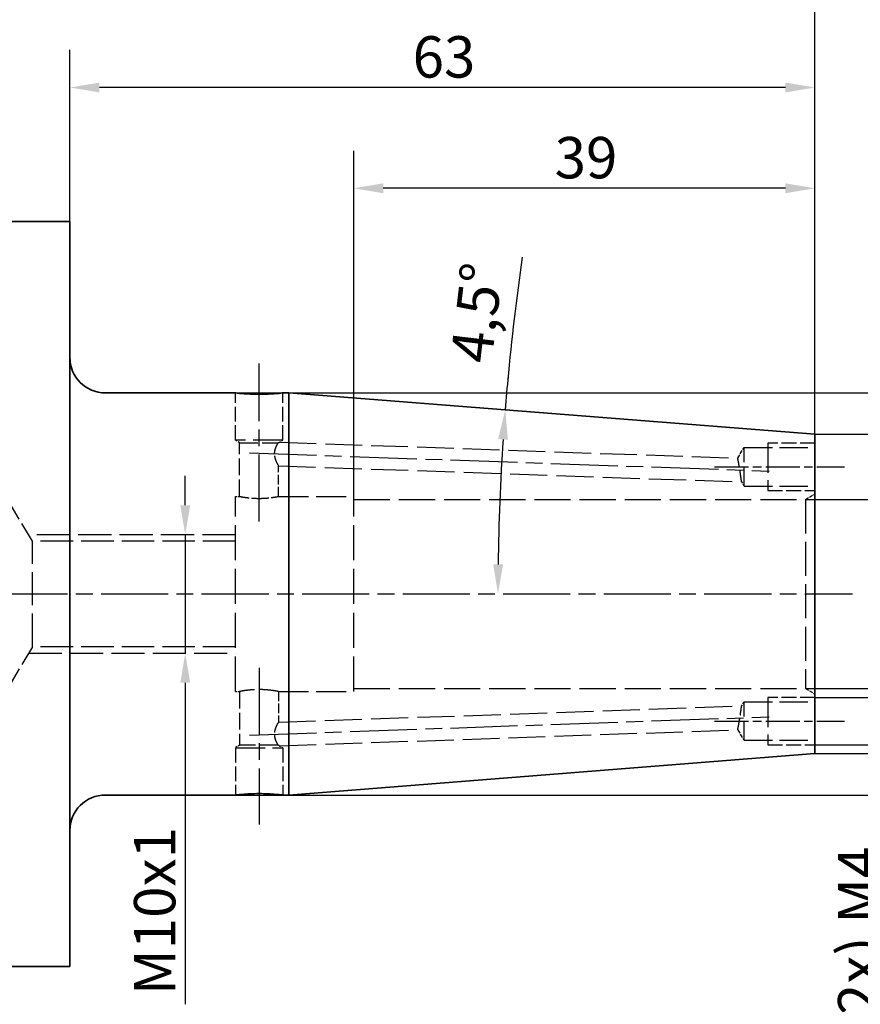
# Paper-space layout 'Blatt_1' of a CAD drawing. Units: millimetres. Extents: x 5 to 370, y 5 to 205.
# Drawn here: x 131 to 202, y 72 to 155 of the extents above; entities that cross this region are included whole.
import ezdxf

# ---------------------------------------------------------------- set-up
doc = ezdxf.new("R2010")
doc.units = ezdxf.units.MM
doc.linetypes.add('CHAIN', pattern=[0.3543, 0.2362, -0.0295, 0.0591, -0.0295])
doc.linetypes.add('DASHED', pattern=[0.2068, 0.1655, -0.0413])
for name, color, linetype, lineweight, true_color in [('Bemaßungen(ISO)', 179, 'Continuous', 25, 0x262659), ('Mittellinie(ISO)', 179, 'Continuous', 25, 0x262659), ('Sichtbare Kanten(ISO)', 5, 'Continuous', 35, 0x0000ff), ('Verdeckte Kanten(ISO)', 5, 'DASHED', 25, 0x0000ff)]:
    doc.layers.add(name, color=color, linetype=linetype, lineweight=lineweight, true_color=true_color)
doc.styles.add('STANDARD-DIN~0', font='arial.ttf')
doc.dimstyles.new('Kopie von STANDARD-ISO', dxfattribs={"dimtxt": 3.5, "dimasz": 2.5, "dimexe": 3.175, "dimexo": 0, "dimgap": 0.762, "dimtad": 1, "dimrnd": 1e-08, "dimtxsty": 'STANDARD-DIN~0', "dimcen": 0.09, "dimdle": 10, "dimclrd": 250, "dimclre": 250, "dimclrt": 250, "dimazin": 2, "dimtfac": 1, "dimtmove": 0, "dimatfit": 3, "dimfxl": 1, "dimtolj": 1, "dimtzin": 0, "dimlwd": 25, "dimlwe": 25, "dimarcsym": 0})

# ---------------------------------------------------------------- blocks, each defined once
blk = doc.blocks.new('*D24')
at = {"layer": 'Bemaßungen(ISO)', "color": 250, "linetype": 'Continuous', "lineweight": 25, "true_color": 0x3f3f3f, "transparency": 16777216}
for p, q in [((112.976, 137.88), (112.976, 160.231)), ((197.976, 119.88), (197.976, 160.231)), ((115.476, 157.056), (195.476, 157.056))]:
    blk.add_line(p, q, dxfattribs=at)
at = {"layer": 'Bemaßungen(ISO)', "color": 250, "linetype": 'Continuous', "true_color": 0x3f3f3f, "transparency": 16777216}
for points in [[(115.476, 157.473), (115.476, 156.64), (112.976, 157.056)], [(195.476, 157.473), (195.476, 156.64), (197.976, 157.056)]]:
    blk.add_solid(points, dxfattribs=at)
at = {"layer": 'Defpoints', "color": 0, "linetype": 'Continuous', "transparency": 16777216}
for p in [(197.976, 157.056), (112.976, 137.88), (197.976, 119.88)]:
    blk.add_point(p, dxfattribs=at)
at = {"layer": 'Bemaßungen(ISO)', "color": 250, "linetype": 'Continuous', "lineweight": 25, "true_color": 0x3f3f3f, "transparency": 16777216, "insert": (152.953, 161.392), "char_height": 3.5, "attachment_point": 1, "style": 'STANDARD-DIN~0'}
blk.add_mtext('\\A1;85', dxfattribs=at)
blk = doc.blocks.new('*D25')
at = {"layer": 'Bemaßungen(ISO)', "color": 250, "linetype": 'Continuous', "lineweight": 25, "true_color": 0x3f3f3f, "transparency": 16777216}
for p, q in [((134.976, 137.88), (134.976, 152.377)), ((197.976, 119.88), (197.976, 152.377)), ((195.476, 149.202), (137.476, 149.202))]:
    blk.add_line(p, q, dxfattribs=at)
at = {"layer": 'Bemaßungen(ISO)', "color": 250, "linetype": 'Continuous', "true_color": 0x3f3f3f, "transparency": 16777216}
for points in [[(137.476, 149.618), (137.476, 148.785), (134.976, 149.202)], [(195.476, 149.618), (195.476, 148.785), (197.976, 149.202)]]:
    blk.add_solid(points, dxfattribs=at)
at = {"layer": 'Defpoints', "color": 0, "linetype": 'Continuous', "transparency": 16777216}
for p in [(134.976, 149.202), (134.976, 137.88), (197.976, 119.88)]:
    blk.add_point(p, dxfattribs=at)
at = {"layer": 'Bemaßungen(ISO)', "color": 250, "linetype": 'Continuous', "lineweight": 25, "true_color": 0x3f3f3f, "transparency": 16777216, "insert": (163.959, 153.54), "char_height": 3.5, "attachment_point": 1, "style": 'STANDARD-DIN~0'}
blk.add_mtext('\\A1;63', dxfattribs=at)
blk = doc.blocks.new('*D26')
at = {"layer": 'Bemaßungen(ISO)', "color": 250, "linetype": 'Continuous', "lineweight": 25, "true_color": 0x3f3f3f, "transparency": 16777216}
for p, q in [((158.976, 114.63), (158.976, 143.856)), ((197.976, 119.88), (197.976, 143.856)), ((195.476, 140.681), (161.476, 140.681))]:
    blk.add_line(p, q, dxfattribs=at)
at = {"layer": 'Bemaßungen(ISO)', "color": 250, "linetype": 'Continuous', "true_color": 0x3f3f3f, "transparency": 16777216}
for points in [[(161.476, 141.098), (161.476, 140.265), (158.976, 140.681)], [(195.476, 141.098), (195.476, 140.265), (197.976, 140.681)]]:
    blk.add_solid(points, dxfattribs=at)
at = {"layer": 'Defpoints', "color": 0, "linetype": 'Continuous', "transparency": 16777216}
for p in [(158.976, 140.681), (197.976, 119.88), (158.976, 114.63)]:
    blk.add_point(p, dxfattribs=at)
at = {"layer": 'Bemaßungen(ISO)', "color": 250, "linetype": 'Continuous', "lineweight": 25, "true_color": 0x3f3f3f, "transparency": 16777216, "insert": (175.967, 145.02), "char_height": 3.5, "attachment_point": 1, "style": 'STANDARD-DIN~0'}
blk.add_mtext('\\A1;39', dxfattribs=at)
blk = doc.blocks.new('*D27')
at = {"layer": 'Bemaßungen(ISO)', "color": 250, "linetype": 'Continuous', "lineweight": 25, "true_color": 0x3f3f3f, "transparency": 16777216}
for p, q in [((74.976, 128.118), (74.976, 168.183)), ((197.976, 119.88), (197.976, 168.183)), ((195.476, 165.008), (77.476, 165.008))]:
    blk.add_line(p, q, dxfattribs=at)
at = {"layer": 'Bemaßungen(ISO)', "color": 250, "linetype": 'Continuous', "true_color": 0x3f3f3f, "transparency": 16777216}
for points in [[(77.476, 165.424), (77.476, 164.591), (74.976, 165.008)], [(195.476, 165.424), (195.476, 164.591), (197.976, 165.008)]]:
    blk.add_solid(points, dxfattribs=at)
at = {"layer": 'Defpoints', "color": 0, "linetype": 'Continuous', "transparency": 16777216}
for p in [(74.976, 165.008), (74.976, 128.118), (197.976, 119.88)]:
    blk.add_point(p, dxfattribs=at)
at = {"layer": 'Bemaßungen(ISO)', "color": 250, "linetype": 'Continuous', "lineweight": 25, "true_color": 0x3f3f3f, "transparency": 16777216, "insert": (132.774, 169.346), "char_height": 3.5, "attachment_point": 1, "style": 'STANDARD-DIN~0'}
blk.add_mtext('\\A1;123', dxfattribs=at)
blk = doc.blocks.new('*D28')
at = {"layer": 'Bemaßungen(ISO)', "color": 250, "linetype": 'Continuous', "lineweight": 25, "true_color": 0x3f3f3f, "transparency": 16777216}
for p, q in [((205.271, 100.13), (205.271, 102.63)), ((197.976, 97.63), (208.446, 97.63)), ((205.271, 97.63), (205.271, 93.63)), ((197.976, 93.63), (208.446, 93.63)), ((205.271, 91.13), (205.271, 68.401))]:
    blk.add_line(p, q, dxfattribs=at)
at = {"layer": 'Bemaßungen(ISO)', "color": 250, "linetype": 'Continuous', "true_color": 0x3f3f3f, "transparency": 16777216}
for points in [[(204.855, 100.13), (205.688, 100.13), (205.271, 97.63)], [(204.855, 91.13), (205.688, 91.13), (205.271, 93.63)]]:
    blk.add_solid(points, dxfattribs=at)
at = {"layer": 'Defpoints', "color": 0, "linetype": 'Continuous', "transparency": 16777216}
for p in [(197.976, 97.63), (197.976, 93.63), (205.271, 93.63)]:
    blk.add_point(p, dxfattribs=at)
at = {"layer": 'Bemaßungen(ISO)', "color": 250, "linetype": 'Continuous', "lineweight": 25, "true_color": 0x3f3f3f, "transparency": 16777216, "insert": (199.921, 69.163), "char_height": 3.5, "attachment_point": 1, "rotation": 90, "style": 'STANDARD-DIN~0'}
blk.add_mtext('\\A1;\\fArial|b0|i0;(2x) M4', dxfattribs=at)
blk = doc.blocks.new('*D29')
at = {"layer": 'Bemaßungen(ISO)', "color": 250, "linetype": 'Continuous', "lineweight": 25, "true_color": 0x3f3f3f, "transparency": 16777216}
for p, q in [((197.176, 114.38), (217.865, 114.38)), ((214.69, 100.88), (214.69, 111.88)), ((197.176, 98.38), (217.865, 98.38))]:
    blk.add_line(p, q, dxfattribs=at)
at = {"layer": 'Bemaßungen(ISO)', "color": 250, "linetype": 'Continuous', "true_color": 0x3f3f3f, "transparency": 16777216}
for points in [[(214.274, 111.88), (215.107, 111.88), (214.69, 114.38)], [(214.274, 100.88), (215.107, 100.88), (214.69, 98.38)]]:
    blk.add_solid(points, dxfattribs=at)
at = {"layer": 'Defpoints', "color": 0, "linetype": 'Continuous', "transparency": 16777216}
for p in [(197.176, 114.38), (214.69, 114.38), (197.176, 98.38)]:
    blk.add_point(p, dxfattribs=at)
at = {"layer": 'Bemaßungen(ISO)', "color": 250, "linetype": 'Continuous', "lineweight": 25, "true_color": 0x3f3f3f, "transparency": 16777216, "insert": (208.662, 101.883), "char_height": 3.5, "attachment_point": 1, "rotation": 90, "style": 'STANDARD-DIN~0'}
blk.add_mtext('\\A1;{\\fAIGDT|b0|i0;\\ln}\\fArial|b0|i0;16', dxfattribs=at)
blk = doc.blocks.new('*D30')
at = {"layer": 'Bemaßungen(ISO)', "color": 250, "linetype": 'Continuous', "lineweight": 25, "true_color": 0x3f3f3f, "transparency": 16777216}
for p, q in [((197.976, 119.88), (229.28, 119.88)), ((226.105, 117.38), (226.105, 95.38)), ((197.976, 92.88), (229.28, 92.88))]:
    blk.add_line(p, q, dxfattribs=at)
at = {"layer": 'Bemaßungen(ISO)', "color": 250, "linetype": 'Continuous', "true_color": 0x3f3f3f, "transparency": 16777216}
for points in [[(225.688, 117.38), (226.521, 117.38), (226.105, 119.88)], [(225.688, 95.38), (226.521, 95.38), (226.105, 92.88)]]:
    blk.add_solid(points, dxfattribs=at)
at = {"layer": 'Defpoints', "color": 0, "linetype": 'Continuous', "transparency": 16777216}
for p in [(197.976, 119.88), (197.976, 92.88), (226.105, 92.88)]:
    blk.add_point(p, dxfattribs=at)
at = {"layer": 'Bemaßungen(ISO)', "color": 250, "linetype": 'Continuous', "lineweight": 25, "true_color": 0x3f3f3f, "transparency": 16777216, "insert": (221.64, 102.432), "char_height": 3.5, "attachment_point": 1, "rotation": 90, "style": 'STANDARD-DIN~0'}
blk.add_mtext('\\A1;\\fArial|b0|i0;ø27', dxfattribs=at)
blk = doc.blocks.new('*D31')
at = {"layer": 'Bemaßungen(ISO)', "color": 250, "linetype": 'Continuous', "lineweight": 25, "true_color": 0x3f3f3f, "transparency": 16777216}
for p, q in [((148.976, 123.38), (240.151, 123.38)), ((236.976, 120.88), (236.976, 91.88)), ((148.976, 89.38), (240.151, 89.38))]:
    blk.add_line(p, q, dxfattribs=at)
at = {"layer": 'Bemaßungen(ISO)', "color": 250, "linetype": 'Continuous', "true_color": 0x3f3f3f, "transparency": 16777216}
for points in [[(236.559, 120.88), (237.392, 120.88), (236.976, 123.38)], [(236.559, 91.88), (237.392, 91.88), (236.976, 89.38)]]:
    blk.add_solid(points, dxfattribs=at)
at = {"layer": 'Defpoints', "color": 0, "linetype": 'Continuous', "transparency": 16777216}
for p in [(148.976, 123.38), (148.976, 89.38), (236.976, 89.38)]:
    blk.add_point(p, dxfattribs=at)
at = {"layer": 'Bemaßungen(ISO)', "color": 250, "linetype": 'Continuous', "lineweight": 25, "true_color": 0x3f3f3f, "transparency": 16777216, "insert": (230.948, 101.889), "char_height": 3.5, "attachment_point": 1, "rotation": 90, "style": 'STANDARD-DIN~0'}
blk.add_mtext('\\A1;{\\fAIGDT|b0|i0;\\ln}\\fArial|b0|i0;34', dxfattribs=at)
blk = doc.blocks.new('*D32')
at = {"layer": 'Bemaßungen(ISO)', "color": 250, "linetype": 'Continuous', "lineweight": 25, "true_color": 0x3f3f3f, "transparency": 16777216}
for p, q in [((144.732, 113.88), (144.732, 116.38)), ((144.732, 111.38), (144.732, 101.38)), ((144.732, 98.88), (144.732, 71.706))]:
    blk.add_line(p, q, dxfattribs=at)
at = {"layer": 'Bemaßungen(ISO)', "color": 250, "linetype": 'Continuous', "true_color": 0x3f3f3f, "transparency": 16777216}
for points in [[(144.315, 113.88), (145.149, 113.88), (144.732, 111.38)], [(144.315, 98.88), (145.149, 98.88), (144.732, 101.38)]]:
    blk.add_solid(points, dxfattribs=at)
at = {"layer": 'Defpoints', "color": 0, "linetype": 'Continuous', "transparency": 16777216}
for p in [(144.114, 111.38), (144.732, 111.38), (144.114, 101.38)]:
    blk.add_point(p, dxfattribs=at)
at = {"layer": 'Bemaßungen(ISO)', "color": 250, "linetype": 'Continuous', "lineweight": 25, "true_color": 0x3f3f3f, "transparency": 16777216, "insert": (140.396, 72.468), "char_height": 3.5, "attachment_point": 1, "rotation": 90, "style": 'STANDARD-DIN~0'}
blk.add_mtext('\\A1;\\fArial|b0|i0;M10x1', dxfattribs=at)
blk = doc.blocks.new('*D33')
at = {"layer": 'Bemaßungen(ISO)', "color": 250, "linetype": 'Continuous', "lineweight": 25, "true_color": 0x3f3f3f, "transparency": 16777216}
for start, end in [(174.65749, 175.5), (176.22221, 179.27779)]:
    blk.add_arc((369.51, 106.38), 198.337, start, end, dxfattribs=at)
at = {"layer": 'Bemaßungen(ISO)', "color": 250, "linetype": 'Continuous', "true_color": 0x3f3f3f, "transparency": 16777216}
for points in [[(171.188, 119.478), (172.019, 119.418), (171.784, 121.941)], [(171.605, 108.877), (170.772, 108.883), (171.173, 106.38)]]:
    blk.add_solid(points, dxfattribs=at)
at = {"layer": 'Defpoints', "color": 0, "linetype": 'Continuous', "transparency": 16777216}
for p in [(197.976, 119.88), (171.241, 111.572), (69.619, 106.38), (369.51, 106.38)]:
    blk.add_point(p, dxfattribs=at)
at = {"layer": 'Bemaßungen(ISO)', "color": 250, "linetype": 'Continuous', "lineweight": 25, "true_color": 0x3f3f3f, "transparency": 16777216, "insert": (167.143, 126.195), "char_height": 3.5, "attachment_point": 1, "rotation": 83.22888, "style": 'STANDARD-DIN~0'}
blk.add_mtext('\\A1;4,5°', dxfattribs=at)

psp = doc.layouts.new('Blatt_1')

# ---------------------------------------------------------------- linework, layer by layer
at = {"layer": 'Bemaßungen(ISO)'}
psp.add_arc((369.51, 106.38), 198.337, 171.74473, 174.77779, dxfattribs=at)
at = {"layer": 'Mittellinie(ISO)', "linetype": 'CHAIN', "ltscale": 23.990969}
for p, q in [((150.976, 112.498), (150.976, 125.88)), ((150.167, 118.306), (194.105, 116.772)), ((69.619, 106.38), (201.157, 106.38)), ((150.976, 100.136), (150.976, 86.88)), ((150.167, 94.454), (194.105, 95.989))]:
    psp.add_line(p, q, dxfattribs=at)
at = {"layer": 'Mittellinie(ISO)', "linetype": 'CHAIN', "ltscale": 12.223182}
for p, q in [((189.476, 117.13), (200.476, 117.13)), ((189.476, 95.63), (200.476, 95.63))]:
    psp.add_line(p, q, dxfattribs=at)
at = {"layer": 'Sichtbare Kanten(ISO)'}
for p, q in [((134.976, 137.88), (129.476, 137.88)), ((134.976, 137.88), (134.976, 74.88)), ((148.976, 123.38), (137.976, 123.38)), ((153.504, 123.38), (152.976, 123.38)), ((153.504, 123.38), (153.504, 89.38)), ((197.976, 119.88), (153.504, 123.38)), ((197.976, 119.88), (197.976, 92.88)), ((197.976, 92.88), (153.504, 89.38)), ((148.976, 89.38), (137.976, 89.38)), ((153.504, 89.38), (152.976, 89.38)), ((134.976, 74.88), (129.976, 74.88))]:
    psp.add_line(p, q, dxfattribs=at)
for centre, start, end in [((137.976, 126.38), 180, 270), ((137.976, 86.38), 90, 180)]:
    psp.add_arc(centre, 3, start, end, dxfattribs=at)
for points, knots in [([(152.976, 123.38), (152.976, 123.38), (152.926, 123.374), (152.721, 123.352), (152.567, 123.336), (152.213, 123.306), (151.988, 123.291), (151.495, 123.268), (151.227, 123.262), (150.724, 123.262), (150.456, 123.268), (149.964, 123.291), (149.739, 123.306), (149.384, 123.336), (149.23, 123.352), (149.026, 123.374), (148.976, 123.38), (148.976, 123.38)], [0.3016494, 0.3016494, 0.3016494, 0.3016494, 0.3770615, 0.3770615, 0.4524736, 0.4524736, 0.5278862, 0.5278862, 0.6032988, 0.6032988, 0.6787114, 0.6787114, 0.754124, 0.754124, 0.8295361, 0.8295361, 0.9049482, 0.9049482, 0.9049482, 0.9049482]), ([(148.976, 89.38), (148.976, 89.38), (149.026, 89.386), (149.23, 89.409), (149.384, 89.424), (149.739, 89.454), (149.964, 89.47), (150.456, 89.492), (150.724, 89.498), (150.976, 89.498), (151.227, 89.498), (151.495, 89.492), (151.988, 89.47), (152.213, 89.454), (152.567, 89.424), (152.721, 89.409), (152.926, 89.386), (152.976, 89.38), (152.976, 89.38)], [0.9049482, 0.9049482, 0.9049482, 0.9049482, 0.9803603, 0.9803603, 1.0557725, 1.0557725, 1.1311851, 1.1311851, 1.2065977, 1.2065977, 1.2065977, 1.2820103, 1.2820103, 1.3574229, 1.3574229, 1.432835, 1.432835, 1.5082471, 1.5082471, 1.5082471, 1.5082471])]:
    psp.add_open_spline(points, degree=3, knots=knots, dxfattribs=at)
at = {"layer": 'Verdeckte Kanten(ISO)', "ltscale": 7.615002}
for p, q in [((148.976, 119.38), (148.976, 123.38)), ((152.976, 119.38), (152.976, 123.38)), ((197.976, 119.13), (193.976, 119.13)), ((193.976, 115.13), (197.976, 115.13)), ((197.976, 97.63), (193.976, 97.63)), ((148.976, 93.38), (148.976, 89.38)), ((152.976, 93.38), (152.976, 89.38)), ((193.976, 93.63), (197.976, 93.63))]:
    psp.add_line(p, q, dxfattribs=at)
at = {"layer": 'Verdeckte Kanten(ISO)', "ltscale": 15.191454}
for p, q in [((152.976, 119.38), (148.976, 119.38)), ((193.976, 119.13), (193.976, 115.13)), ((193.976, 97.63), (193.976, 93.63)), ((148.976, 93.38), (152.976, 93.38))]:
    psp.add_line(p, q, dxfattribs=at)
at = {"layer": 'Verdeckte Kanten(ISO)', "ltscale": 0.777253}
for p, q in [((149.326, 119.17), (148.976, 119.38)), ((149.326, 93.59), (148.976, 93.38))]:
    psp.add_line(p, q, dxfattribs=at)
at = {"layer": 'Verdeckte Kanten(ISO)', "ltscale": 9.259418}
for p, q in [((149.326, 119.17), (152.595, 119.17)), ((152.595, 93.59), (149.326, 93.59))]:
    psp.add_line(p, q, dxfattribs=at)
at = {"layer": 'Verdeckte Kanten(ISO)', "ltscale": 8.642467}
for p, q in [((149.326, 114.63), (149.326, 119.17)), ((149.326, 98.13), (149.326, 93.59))]:
    psp.add_line(p, q, dxfattribs=at)
at = {"layer": 'Verdeckte Kanten(ISO)', "ltscale": 0.599736}
for p, q in [((152.706, 119.218), (152.976, 119.38)), ((152.706, 93.542), (152.976, 93.38))]:
    psp.add_line(p, q, dxfattribs=at)
at = {"layer": 'Verdeckte Kanten(ISO)', "ltscale": 18.74338}
for p, q in [((152.706, 119.218), (191.443, 117.865)), ((152.706, 93.542), (191.443, 94.895))]:
    psp.add_line(p, q, dxfattribs=at)
at = {"layer": 'Verdeckte Kanten(ISO)', "ltscale": 1.967773}
for p, q in [((191.443, 117.865), (191.976, 118.751)), ((191.443, 94.895), (191.976, 94.009))]:
    psp.add_line(p, q, dxfattribs=at)
at = {"layer": 'Verdeckte Kanten(ISO)', "ltscale": 9.694919}
for p, q in [((191.976, 115.509), (191.976, 118.751)), ((191.976, 94.009), (191.976, 97.251))]:
    psp.add_line(p, q, dxfattribs=at)
at = {"layer": 'Verdeckte Kanten(ISO)', "ltscale": 14.50677}
for p, q in [((191.976, 118.751), (197.976, 118.751)), ((191.976, 115.509), (197.976, 115.509)), ((191.976, 97.251), (197.976, 97.251)), ((191.976, 94.009), (197.976, 94.009))]:
    psp.add_line(p, q, dxfattribs=at)
at = {"layer": 'Verdeckte Kanten(ISO)', "ltscale": 4.929337}
for p, q in [((152.626, 114.63), (152.626, 117.219)), ((152.626, 98.13), (152.626, 95.541))]:
    psp.add_line(p, q, dxfattribs=at)
at = {"layer": 'Verdeckte Kanten(ISO)', "ltscale": 18.939817}
for p, q in [((152.626, 117.219), (191.77, 115.853)), ((152.626, 95.541), (191.77, 96.908))]:
    psp.add_line(p, q, dxfattribs=at)
at = {"layer": 'Verdeckte Kanten(ISO)', "ltscale": 0.762522}
for p, q in [((191.77, 115.853), (191.976, 115.509)), ((191.77, 96.908), (191.976, 97.251))]:
    psp.add_line(p, q, dxfattribs=at)
at = {"layer": 'Verdeckte Kanten(ISO)', "ltscale": 10.503638}
for p, q in [((131.817, 110.839), (128.976, 115.568)), ((131.817, 101.921), (128.976, 97.192))]:
    psp.add_line(p, q, dxfattribs=at)
at = {"layer": 'Verdeckte Kanten(ISO)', "ltscale": 17.904213}
for p, q in [((148.976, 98.13), (148.976, 114.63)), ((158.976, 98.13), (158.976, 114.63))]:
    psp.add_line(p, q, dxfattribs=at)
at = {"layer": 'Verdeckte Kanten(ISO)', "ltscale": 0.666221}
for p, q in [((148.976, 114.63), (149.326, 114.63)), ((148.976, 98.13), (149.326, 98.13))]:
    psp.add_line(p, q, dxfattribs=at)
at = {"layer": 'Verdeckte Kanten(ISO)', "ltscale": 15.352998}
for p, q in [((152.626, 114.63), (158.976, 114.63)), ((152.626, 98.13), (158.976, 98.13))]:
    psp.add_line(p, q, dxfattribs=at)
at = {"layer": 'Verdeckte Kanten(ISO)', "ltscale": 18.471954}
for p, q in [((158.976, 114.38), (197.176, 114.38)), ((158.976, 98.38), (197.176, 98.38))]:
    psp.add_line(p, q, dxfattribs=at)
at = {"layer": 'Verdeckte Kanten(ISO)', "ltscale": 1.758533}
for p, q in [((197.176, 114.38), (197.976, 114.842)), ((197.176, 98.38), (197.976, 97.918))]:
    psp.add_line(p, q, dxfattribs=at)
at = {"layer": 'Verdeckte Kanten(ISO)', "ltscale": 17.361662}
psp.add_line((197.176, 114.38), (197.176, 98.38), dxfattribs=at)
at = {"layer": 'Verdeckte Kanten(ISO)', "ltscale": 16.908699}
for p, q in [((148.976, 111.38), (131.492, 111.38)), ((131.492, 101.38), (148.976, 101.38))]:
    psp.add_line(p, q, dxfattribs=at)
at = {"layer": 'Verdeckte Kanten(ISO)', "ltscale": 16.933662}
psp.add_line((131.817, 101.921), (131.817, 110.839), dxfattribs=at)
at = {"layer": 'Verdeckte Kanten(ISO)', "ltscale": 16.594168}
for p, q in [((148.976, 110.839), (131.817, 110.839)), ((148.976, 101.921), (131.817, 101.921))]:
    psp.add_line(p, q, dxfattribs=at)
at = {"layer": 'Verdeckte Kanten(ISO)', "ltscale": 5.52955}
for points, knots in [([(152.626, 117.219), (152.626, 117.219), (152.609, 117.247), (152.549, 117.353), (152.507, 117.431), (152.425, 117.608), (152.379, 117.719), (152.31, 117.966), (152.288, 118.101), (152.288, 118.362), (152.31, 118.496), (152.379, 118.74), (152.426, 118.849), (152.508, 119.02), (152.551, 119.095), (152.585, 119.154), (152.59, 119.162), (152.595, 119.17)], [0.7788183, 0.7788183, 0.7788183, 0.7788183, 0.8178391, 0.8178391, 0.8568598, 0.8568598, 0.8960215, 0.8960215, 0.9351832, 0.9351832, 0.9741143, 0.9741143, 1.0130453, 1.0130453, 1.0515452, 1.0515452, 1.0585487, 1.0585487, 1.0585487, 1.0585487]), ([(152.595, 93.59), (152.59, 93.598), (152.585, 93.606), (152.551, 93.666), (152.508, 93.74), (152.426, 93.912), (152.379, 94.021), (152.31, 94.264), (152.288, 94.399), (152.288, 94.528), (152.288, 94.659), (152.31, 94.795), (152.379, 95.041), (152.425, 95.152), (152.507, 95.329), (152.549, 95.407), (152.609, 95.513), (152.626, 95.541), (152.626, 95.541)], [0.499088, 0.499088, 0.499088, 0.499088, 0.5060915, 0.5060915, 0.5445913, 0.5445913, 0.5835224, 0.5835224, 0.6224534, 0.6224534, 0.6224534, 0.6616151, 0.6616151, 0.7007768, 0.7007768, 0.7397976, 0.7397976, 0.7788183, 0.7788183, 0.7788183, 0.7788183])]:
    psp.add_open_spline(points, degree=3, knots=knots, dxfattribs=at)
at = {"layer": 'Verdeckte Kanten(ISO)', "ltscale": 0.659637}
for points, knots in [([(152.595, 119.17), (152.602, 119.173), (152.608, 119.175), (152.642, 119.19), (152.666, 119.2), (152.697, 119.214), (152.706, 119.218), (152.706, 119.218)], [0.62781665, 0.62781665, 0.62781665, 0.62781665, 0.63118081, 0.63118081, 0.64662689, 0.64662689, 0.66207296, 0.66207296, 0.66207296, 0.66207296]), ([(152.706, 93.542), (152.706, 93.542), (152.697, 93.546), (152.666, 93.56), (152.642, 93.57), (152.608, 93.585), (152.602, 93.588), (152.595, 93.59)], [0.66207296, 0.66207296, 0.66207296, 0.66207296, 0.67751904, 0.67751904, 0.69296511, 0.69296511, 0.69632927, 0.69632927, 0.69632927, 0.69632927])]:
    psp.add_open_spline(points, degree=3, knots=knots, dxfattribs=at)
at = {"layer": 'Verdeckte Kanten(ISO)', "ltscale": 6.037918}
for points, knots in [([(191.77, 115.853), (191.77, 115.853), (191.764, 115.893), (191.743, 116.049), (191.727, 116.165), (191.692, 116.413), (191.671, 116.553), (191.627, 116.845), (191.603, 116.996), (191.562, 117.238), (191.543, 117.349), (191.507, 117.545), (191.491, 117.63), (191.468, 117.746), (191.459, 117.791), (191.446, 117.851), (191.443, 117.865), (191.443, 117.865)], [0.3050512, 0.3050512, 0.3050512, 0.3050512, 0.3527557, 0.3527557, 0.4004602, 0.4004602, 0.4429093, 0.4429093, 0.4853583, 0.4853583, 0.5195084, 0.5195084, 0.5536584, 0.5536584, 0.5818804, 0.5818804, 0.6101025, 0.6101025, 0.6101025, 0.6101025]), ([(191.443, 94.895), (191.443, 94.895), (191.446, 94.909), (191.459, 94.969), (191.468, 95.014), (191.491, 95.13), (191.507, 95.215), (191.543, 95.411), (191.562, 95.522), (191.603, 95.765), (191.627, 95.916), (191.671, 96.207), (191.692, 96.348), (191.727, 96.596), (191.743, 96.711), (191.764, 96.868), (191.77, 96.908), (191.77, 96.908)], [0.3050512, 0.3050512, 0.3050512, 0.3050512, 0.3332733, 0.3332733, 0.3614953, 0.3614953, 0.3956453, 0.3956453, 0.4297954, 0.4297954, 0.4722444, 0.4722444, 0.5146935, 0.5146935, 0.562398, 0.562398, 0.6101025, 0.6101025, 0.6101025, 0.6101025])]:
    psp.add_open_spline(points, degree=3, knots=knots, dxfattribs=at)
at = {"layer": 'Verdeckte Kanten(ISO)', "ltscale": 4.945973}
for points, knots in [([(149.326, 114.63), (149.326, 114.63), (149.367, 114.622), (149.536, 114.59), (149.663, 114.568), (149.955, 114.526), (150.14, 114.504), (150.547, 114.472), (150.768, 114.463), (150.976, 114.463)], [0.7480136, 0.7480136, 0.7480136, 0.7480136, 0.8103464, 0.8103464, 0.8726791, 0.8726791, 0.9350153, 0.9350153, 0.9973515, 0.9973515, 0.9973515, 0.9973515]), ([(150.976, 114.463), (151.184, 114.463), (151.405, 114.472), (151.811, 114.504), (151.996, 114.526), (152.289, 114.568), (152.416, 114.59), (152.584, 114.622), (152.626, 114.63), (152.626, 114.63)], [0, 0, 0, 0, 0.0623362, 0.0623362, 0.1246724, 0.1246724, 0.1870052, 0.1870052, 0.2493379, 0.2493379, 0.2493379, 0.2493379])]:
    psp.add_open_spline(points, degree=3, knots=knots, dxfattribs=at)
at = {"layer": 'Verdeckte Kanten(ISO)', "ltscale": 9.892047}
psp.add_open_spline([(152.626, 98.13), (152.626, 98.13), (152.584, 98.139), (152.416, 98.17), (152.289, 98.192), (151.996, 98.234), (151.811, 98.256), (151.405, 98.288), (151.184, 98.297), (150.768, 98.297), (150.547, 98.288), (150.14, 98.256), (149.955, 98.234), (149.663, 98.192), (149.536, 98.17), (149.367, 98.139), (149.326, 98.13), (149.326, 98.13)], degree=3, knots=[0.2493379, 0.2493379, 0.2493379, 0.2493379, 0.3116706, 0.3116706, 0.3740033, 0.3740033, 0.4363395, 0.4363395, 0.4986758, 0.4986758, 0.561012, 0.561012, 0.6233482, 0.6233482, 0.6856809, 0.6856809, 0.7480136, 0.7480136, 0.7480136, 0.7480136], dxfattribs=at)

# ---------------------------------------------------------------- dimensions: what is measured, and where the dimension line sits
at = {"layer": 'Bemaßungen(ISO)', "color": 250, "linetype": 'Continuous', "lineweight": 25, "true_color": 0x3f3f3f}
for base, p1, p2, picture, middle in [((74.976, 165.008), (197.976, 119.88), (74.976, 128.118), '*D27', (136.476, 165.008)), ((197.976, 157.056), (112.976, 137.88), (197.976, 119.88), '*D24', (155.476, 157.056)), ((134.976, 149.202), (197.976, 119.88), (134.976, 137.88), '*D25', (166.476, 149.202)), ((158.976, 140.681), (197.976, 119.88), (158.976, 114.63), '*D26', (178.476, 140.681))]:
    dim = psp.add_linear_dim(base=base, p1=p1, p2=p2, dimstyle='Kopie von STANDARD-ISO', override={"dimgap": 0.762, "dimdec": 2, "dimtol": 0, "dimlim": 0, "dimtp": 0, "dimtm": 0, "dimtdec": 2, "dimtofl": 0, "dimatfit": 1}, dxfattribs=at)
    dim.commit()
    dim.dimension.update_dxf_attribs({"geometry": picture, "text_midpoint": middle, "dimtype": 160})
dim = psp.add_angular_dim_3p(base=(171.241, 111.572), center=(369.51, 106.38), p1=(197.976, 119.88), p2=(69.619, 106.38), dimstyle='Kopie von STANDARD-ISO', override={"dimgap": 0.762, "dimse1": 1, "dimse2": 1, "dimadec": 2, "dimtol": 0, "dimlim": 0, "dimtp": 0, "dimtm": 0, "dimtdec": 2}, dxfattribs=at)
dim.commit()
dim.dimension.update_dxf_attribs({"geometry": '*D33', "text_midpoint": (172.556, 129.765), "dimtype": 165})
for base, p1, p2, angle, text, override, picture, middle in [((236.976, 89.38), (148.976, 123.38), (148.976, 89.38), 90, '{\\fAIGDT|b0|i0;\\ln}\\fArial|b0|i0;<>', {"dimgap": 0.762, "dimdec": 2, "dimtol": 0, "dimlim": 0, "dimtp": 0, "dimtm": 0, "dimtdec": 2, "dimtofl": 0, "dimatfit": 1}, '*D31', (236.976, 106.38)), ((226.105, 92.88), (197.976, 119.88), (197.976, 92.88), 90, '\\fArial|b0|i0;ø<>', {"dimgap": 0.762, "dimdec": 2, "dimtol": 0, "dimlim": 0, "dimtp": 0, "dimtm": 0, "dimtdec": 2, "dimtofl": 0, "dimatfit": 1}, '*D30', (226.105, 106.38)), ((144.732, 111.38), (144.114, 101.38), (144.114, 111.38), 270, '\\fArial|b0|i0;M<>x1', {"dimgap": 0.762, "dimdec": 2, "dimse1": 1, "dimse2": 1, "dimtol": 0, "dimlim": 0, "dimtp": 0, "dimtm": 0, "dimtdec": 2, "dimtofl": 1, "dimatfit": 1}, '*D32', (144.732, 79.176)), ((214.69, 114.38), (197.176, 98.38), (197.176, 114.38), 270, '{\\fAIGDT|b0|i0;\\ln}\\fArial|b0|i0;<>', {"dimgap": 0.762, "dimdec": 2, "dimtol": 0, "dimlim": 0, "dimtp": 0, "dimtm": 0, "dimtdec": 2, "dimtofl": 0, "dimatfit": 1}, '*D29', (214.69, 106.38)), ((205.271, 93.63), (197.976, 97.63), (197.976, 93.63), 90, '\\fArial|b0|i0;(2x) M<>', {"dimgap": 0.762, "dimdec": 2, "dimtol": 0, "dimlim": 0, "dimtp": 0, "dimtm": 0, "dimtdec": 2, "dimtofl": 1, "dimatfit": 1}, '*D28', (205.271, 77.183))]:
    dim = psp.add_linear_dim(base=base, p1=p1, p2=p2, angle=angle, text=text, dimstyle='Kopie von STANDARD-ISO', override=override, dxfattribs=at)
    dim.commit()
    dim.dimension.update_dxf_attribs({"geometry": picture, "text_midpoint": middle, "dimtype": 160})

doc.saveas('drawing.dxf')
